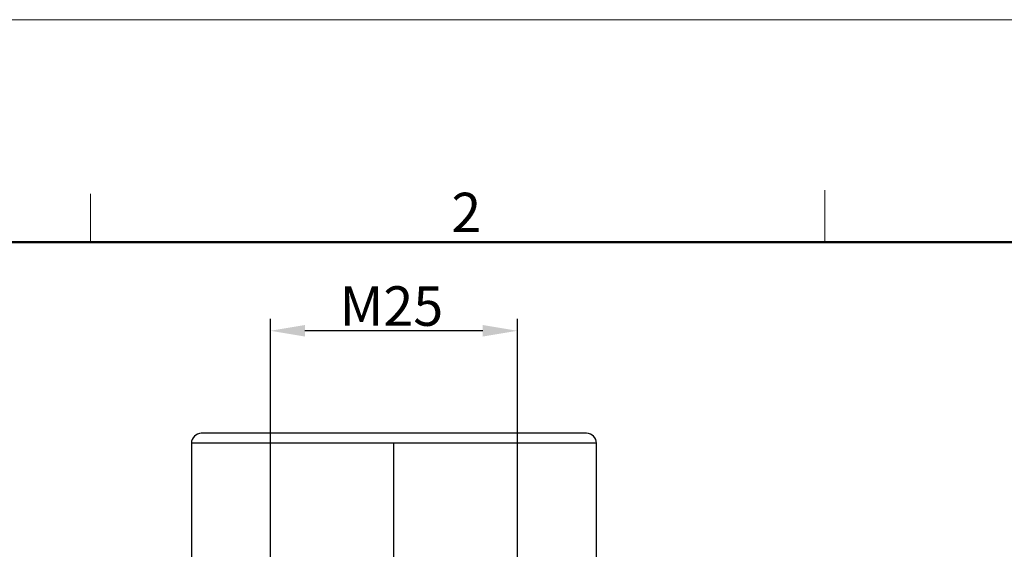
# Model space of a CAD drawing. Units: millimetres. Extents: x 3141 to 3586, y 1166 to 1481.
# Drawn here: x 3208 to 3307, y 1427 to 1481 of the extents above; entities that cross this region are included whole.
import ezdxf

# ---------------------------------------------------------------- set-up
doc = ezdxf.new("R2010")
doc.units = ezdxf.units.MM
doc.header["$LTSCALE"] = 65.395
doc.header["$PDMODE"] = 3
doc.header["$PDSIZE"] = 8
doc.layers.get('Defpoints').update_dxf_attribs({"linetype": 'CONTINUOUS'})
doc.layers.add('1', color=7, linetype='CONTINUOUS', true_color=0xffffff)
doc.layers.add('Dim', color=3, linetype='CONTINUOUS', lineweight=15)
doc.layers.add('图框', color=7, linetype='CONTINUOUS', lineweight=20)
doc.styles.add('Romans字体', font='romans.shx', dxfattribs={"width": 0.75})
doc.dimstyles.new('01', dxfattribs={"dimtxt": 4, "dimasz": 3.5, "dimexe": 1.2, "dimexo": 0.2, "dimgap": 0.5, "dimtad": 1, "dimdec": 1, "dimdsep": 46, "dimtxsty": 'Romans字体', "dimcen": 0, "dimclrd": 1, "dimclre": 6, "dimclrt": 4, "dimazin": 2, "dimtfac": 1, "dimtdec": 1, "dimtofl": 0, "dimtmove": 0, "dimatfit": 3, "dimfxl": 1, "dimtolj": 1, "dimtzin": 0, "dimarcsym": 0})

# ---------------------------------------------------------------- blocks, each defined once
blk = doc.blocks.new('*D143')
at = {"layer": 'Defpoints', "color": 0, "transparency": 16777216}
for p in [(3233.102, 1449.455), (3233.102, 1425.995), (3258.102, 1425.995)]:
    blk.add_point(p, dxfattribs=at)
at = {"layer": 'Dim', "color": 6, "lineweight": -2, "transparency": 16777216}
for p, q in [((3233.102, 1426.195), (3233.102, 1450.655)), ((3258.102, 1426.195), (3258.102, 1450.655))]:
    blk.add_line(p, q, dxfattribs=at)
at = {"layer": 'Dim', "color": 1, "lineweight": -2, "transparency": 16777216}
blk.add_line((3254.602, 1449.455), (3236.602, 1449.455), dxfattribs=at)
at = {"layer": 'Dim', "color": 1, "transparency": 16777216}
for points in [[(3236.602, 1450.038), (3236.602, 1448.872), (3233.102, 1449.455)], [(3254.602, 1450.038), (3254.602, 1448.872), (3258.102, 1449.455)]]:
    blk.add_solid(points, dxfattribs=at)
at = {"layer": 'Dim', "color": 4, "lineweight": 25, "transparency": 16777216, "insert": (3245.353, 1451.955), "char_height": 4, "width": 9.85714, "attachment_point": 5, "style": 'Romans字体'}
blk.add_mtext('\\A1;M25', dxfattribs=at)
blk = doc.blocks.new('A4图框-NEW')
at = {"layer": '图框', "color": 1, "lineweight": 18}
blk.add_line((833.413, 690.535), (1130.412, 690.535), dxfattribs=at)
at = {"layer": '图框', "color": 6}
for p, q in [((882.948, 678.796), (882.948, 675.535)), ((932.483, 679.035), (932.483, 675.535))]:
    blk.add_line(p, q, dxfattribs=at)
at = {"layer": '图框', "lineweight": 50}
blk.add_line((836.913, 675.535), (1126.929, 675.535), dxfattribs=at)
at = {"layer": '图框', "color": 6, "insert": (907.295, 678.86), "char_height": 2.652, "width": 2.55791, "attachment_point": 1, "style": 'Romans字体'}
blk.add_mtext('2', dxfattribs=at)

msp = doc.modelspace()

# ---------------------------------------------------------------- linework, layer by layer
at = {"layer": '1', "color": 0, "linetype": 'Continuous', "lineweight": 25}
for p, q in [((3265.113, 1439.078), (3226.113, 1439.078)), ((3225.113, 1438.078), (3225.113, 1426.078)), ((3245.613, 1438.078), (3225.113, 1438.078)), ((3266.113, 1438.078), (3245.613, 1438.078)), ((3245.613, 1426.078), (3245.613, 1438.078)), ((3266.113, 1426.078), (3266.113, 1438.078))]:
    msp.add_line(p, q, dxfattribs=at)
for centre, start, end in [((3226.113, 1438.078), 90, 180), ((3265.113, 1438.078), 0, 90)]:
    msp.add_arc(centre, 1, start, end, dxfattribs=at)

# ---------------------------------------------------------------- block references
at = {"layer": 'Dim', "xscale": 1.5, "yscale": 1.5, "zscale": 1.5}
msp.add_blockref('A4图框-NEW', (1890.488, 445.129), dxfattribs=at)

# ---------------------------------------------------------------- dimensions: what is measured, and where the dimension line sits
at = {"layer": 'Dim', "color": 0, "lineweight": 25}
dim = msp.add_linear_dim(base=(3233.102, 1449.455), p1=(3258.102, 1425.995), p2=(3233.102, 1425.995), angle=180, text='M25', dimstyle='01', dxfattribs=at)
dim.commit()
dim.dimension.update_dxf_attribs({"geometry": '*D143', "text_midpoint": (3245.353, 1449.455), "dimtype": 160})

doc.saveas('drawing.dxf')
